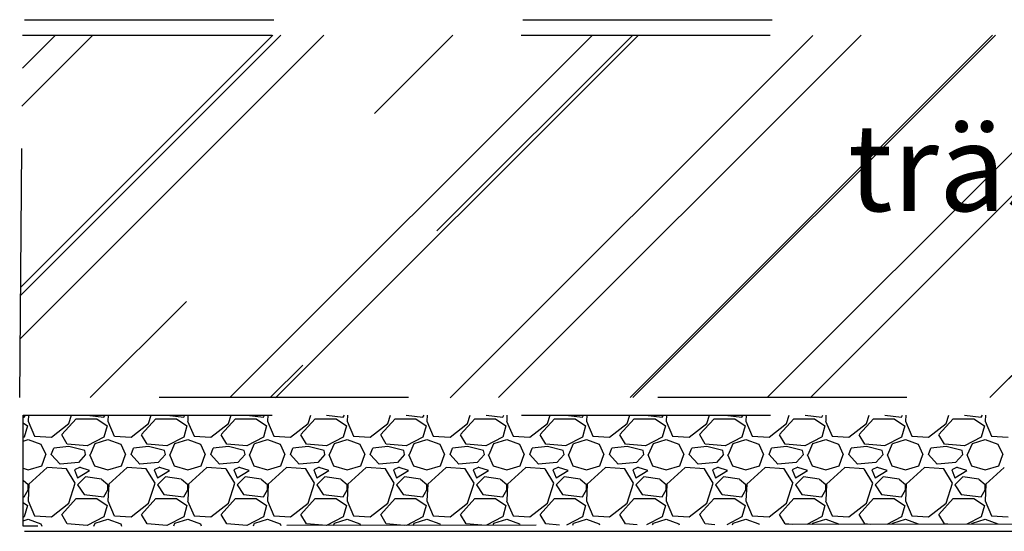
# Model space of a CAD drawing. Units: metres. Extents: x 779.6 to 789.7, y 792.2 to 799.7.
# Drawn here: x 783.5 to 783.9, y 795.8 to 796 of the extents above; entities that cross this region are included whole.
import ezdxf

# ---------------------------------------------------------------- set-up
doc = ezdxf.new("R2010")
doc.units = ezdxf.units.M
doc.linetypes.add('DASHED2', pattern=[0.375, 0.25, -0.125])
for name, color, linetype in [('N01', 1, 'Continuous'), ('N12', 1, 'Continuous'), ('N19', 1, 'Continuous'), ('N25', 4, 'Continuous')]:
    doc.layers.add(name, color=color, linetype=linetype)
doc.styles.add('isocp', font='isocp.shx')

msp = doc.modelspace()

# ---------------------------------------------------------------- hatches: boundary and pattern name
at = {"layer": 'N25'}
h = msp.add_hatch(dxfattribs=at)
h.set_pattern_fill('AR-RROOF', color=256, scale=0.003, angle=45, style=0)
h.set_pattern_definition([(45, (2.44873, 0.14838), (0.064657844, 0.1724209175), [1.143, -0.1524, 0.381, -0.0762]), (45, (2.49345, 0.24699), (-0.125543981, 0.017780907), [0.2286, -0.025146, 0.4572, -0.05715]), (45, (2.42987, 0.221124), (0.2440833614, 0.3162846206), [0.6096, -0.10668, 0.3048, -0.0762])])
h.paths.add_polyline_path([(783.52448, 796.00083), (784.47933, 796.00083), (784.47933, 795.85534), (783.52331, 795.85534)])
h.paths.add_polyline_path([(783.85142, 795.91978), (783.93637, 795.91978), (783.93637, 795.94483), (783.85142, 795.94483)], flags=24)

# ---------------------------------------------------------------- linework, layer by layer
at = {"layer": 'N01'}
msp.add_line((783.52525, 795.80166), (784.73765, 795.80166), dxfattribs=at)
at = {"layer": 'N19', "linetype": 'DASHED2', "ltscale": 0.025}
msp.add_line((783.52525, 796.00709), (784.48373, 796.00709), dxfattribs=at)
for points in [[(783.52465, 795.8037), (783.52465, 795.8483), (784.48749, 795.8483), (784.48803, 796.00396), (784.73054, 796.00445), (784.73054, 795.80633)], [(783.52448, 796.00083), (784.47933, 796.00083), (784.47933, 795.85534), (783.52331, 795.85534)]]:
    msp.add_lwpolyline(points, close=True, dxfattribs=at)
at = {"layer": 'N25'}
for p, q in [((783.52465, 795.84755), (783.52513, 795.8475)), ((783.52514, 795.8475), (783.52558, 795.8483)), ((783.52671, 795.84592), (783.52927, 795.83984)), ((783.52683, 795.8483), (783.52672, 795.84591)), ((783.54016, 795.84047), (783.54592, 795.84687)), ((783.54305, 795.84493), (783.54412, 795.8483)), ((783.54593, 795.84686), (783.55425, 795.84686)), ((783.55044, 795.8483), (783.55713, 795.8475)), ((783.55424, 795.84686), (783.5584, 795.84398)), ((783.55714, 795.8475), (783.55758, 795.8483)), ((783.55871, 795.84592), (783.56127, 795.83984)), ((783.55883, 795.8483), (783.55872, 795.84591)), ((783.57216, 795.84047), (783.57792, 795.84687)), ((783.57505, 795.84493), (783.57612, 795.8483)), ((783.57793, 795.84686), (783.58625, 795.84686)), ((783.58244, 795.8483), (783.58913, 795.8475)), ((783.58624, 795.84686), (783.5904, 795.84398)), ((783.58914, 795.8475), (783.58958, 795.8483)), ((783.59071, 795.84592), (783.59327, 795.83984)), ((783.59083, 795.8483), (783.59072, 795.84591)), ((783.60416, 795.84047), (783.60992, 795.84687)), ((783.60705, 795.84493), (783.60812, 795.8483)), ((783.60993, 795.84686), (783.61825, 795.84686)), ((783.61444, 795.8483), (783.62113, 795.8475)), ((783.61824, 795.84686), (783.6224, 795.84398)), ((783.62114, 795.8475), (783.62158, 795.8483)), ((783.62271, 795.84592), (783.62527, 795.83984)), ((783.62283, 795.8483), (783.62272, 795.84591)), ((783.63616, 795.84047), (783.64192, 795.84687)), ((783.63905, 795.84493), (783.64012, 795.8483)), ((783.64193, 795.84686), (783.65025, 795.84686)), ((783.64644, 795.8483), (783.65313, 795.8475)), ((783.65024, 795.84687), (783.6544, 795.84399)), ((783.65314, 795.8475), (783.65358, 795.8483)), ((783.65471, 795.84592), (783.65727, 795.83984)), ((783.65483, 795.8483), (783.65472, 795.84591)), ((783.66816, 795.84047), (783.67392, 795.84687)), ((783.67105, 795.84493), (783.67212, 795.8483)), ((783.67393, 795.84686), (783.68225, 795.84686)), ((783.67844, 795.8483), (783.68513, 795.8475)), ((783.68224, 795.84687), (783.6864, 795.84399)), ((783.68514, 795.8475), (783.68558, 795.8483)), ((783.68671, 795.84592), (783.68927, 795.83984)), ((783.68683, 795.8483), (783.68672, 795.84591)), ((783.70016, 795.84047), (783.70592, 795.84687)), ((783.70305, 795.84493), (783.70412, 795.8483)), ((783.70593, 795.84686), (783.71425, 795.84686)), ((783.71044, 795.8483), (783.71713, 795.8475)), ((783.71424, 795.84687), (783.7184, 795.84399)), ((783.71714, 795.8475), (783.71759, 795.8483)), ((783.71871, 795.84592), (783.72127, 795.83984)), ((783.71883, 795.8483), (783.71872, 795.84591)), ((783.73216, 795.84047), (783.73792, 795.84687)), ((783.73505, 795.84493), (783.73612, 795.8483)), ((783.73793, 795.84686), (783.74625, 795.84686)), ((783.74244, 795.8483), (783.74913, 795.8475)), ((783.74624, 795.84687), (783.7504, 795.84399)), ((783.74914, 795.8475), (783.74959, 795.8483)), ((783.75071, 795.84592), (783.75327, 795.83984)), ((783.75083, 795.8483), (783.75072, 795.84591)), ((783.76416, 795.84047), (783.76992, 795.84687)), ((783.76705, 795.84493), (783.76812, 795.8483)), ((783.76993, 795.84686), (783.77825, 795.84686)), ((783.77444, 795.8483), (783.78113, 795.8475)), ((783.77824, 795.84687), (783.7824, 795.84399)), ((783.78114, 795.8475), (783.78159, 795.8483)), ((783.78271, 795.84592), (783.78527, 795.83984)), ((783.78283, 795.8483), (783.78272, 795.84591)), ((783.79616, 795.84047), (783.80192, 795.84687)), ((783.79905, 795.84493), (783.80012, 795.8483)), ((783.80193, 795.84686), (783.81025, 795.84686)), ((783.80644, 795.8483), (783.81313, 795.8475)), ((783.81024, 795.84687), (783.8144, 795.84399)), ((783.81314, 795.8475), (783.81359, 795.8483)), ((783.81471, 795.84592), (783.81727, 795.83984)), ((783.81483, 795.8483), (783.81472, 795.84591)), ((783.82816, 795.84047), (783.83392, 795.84687)), ((783.83105, 795.84493), (783.83212, 795.8483)), ((783.83393, 795.84686), (783.84225, 795.84686)), ((783.83844, 795.8483), (783.84513, 795.8475)), ((783.84224, 795.84687), (783.8464, 795.84399)), ((783.84514, 795.8475), (783.84559, 795.8483)), ((783.84671, 795.84592), (783.84927, 795.83984)), ((783.84683, 795.8483), (783.84672, 795.84591)), ((783.86016, 795.84047), (783.86592, 795.84687)), ((783.86305, 795.84493), (783.86412, 795.8483)), ((783.86593, 795.84686), (783.87425, 795.84686)), ((783.87044, 795.8483), (783.87713, 795.8475)), ((783.87424, 795.84687), (783.8784, 795.84399)), ((783.87714, 795.8475), (783.87759, 795.8483)), ((783.87871, 795.84592), (783.88127, 795.83984)), ((783.87883, 795.8483), (783.87872, 795.84591)), ((783.89216, 795.84047), (783.89792, 795.84687)), ((783.89505, 795.84493), (783.89612, 795.8483)), ((783.89793, 795.84686), (783.90625, 795.84686)), ((783.90244, 795.8483), (783.90913, 795.8475)), ((783.90624, 795.84687), (783.9104, 795.84399)), ((783.90914, 795.8475), (783.90959, 795.8483)), ((783.91071, 795.84593), (783.91327, 795.83985)), ((783.91083, 795.8483), (783.91072, 795.84591)), ((783.52465, 795.8452), (783.5264, 795.84398)), ((783.52641, 795.84397), (783.52513, 795.83949)), ((783.53601, 795.83946), (783.54305, 795.8449)), ((783.55841, 795.84397), (783.55713, 795.83949)), ((783.56801, 795.83946), (783.57505, 795.8449)), ((783.59041, 795.84397), (783.58913, 795.83949)), ((783.60001, 795.83946), (783.60705, 795.8449)), ((783.62241, 795.84397), (783.62113, 795.83949)), ((783.63201, 795.83946), (783.63905, 795.8449)), ((783.65441, 795.84397), (783.65313, 795.83949)), ((783.66401, 795.83946), (783.67105, 795.8449)), ((783.68641, 795.84397), (783.68513, 795.83949)), ((783.69601, 795.83946), (783.70305, 795.8449)), ((783.71841, 795.84397), (783.71713, 795.83949)), ((783.72801, 795.83946), (783.73505, 795.8449)), ((783.75041, 795.84397), (783.74913, 795.83949)), ((783.76001, 795.83946), (783.76705, 795.8449)), ((783.78241, 795.84397), (783.78113, 795.83949)), ((783.79201, 795.83946), (783.79905, 795.8449)), ((783.81441, 795.84397), (783.81313, 795.83949)), ((783.82401, 795.83946), (783.83105, 795.8449)), ((783.84641, 795.84397), (783.84513, 795.83949)), ((783.85601, 795.83946), (783.86305, 795.8449)), ((783.87842, 795.84397), (783.87714, 795.83949)), ((783.88801, 795.83946), (783.89505, 795.8449)), ((783.91042, 795.84397), (783.90914, 795.83949)), ((783.52511, 795.83952), (783.52465, 795.83927)), ((783.52465, 795.83789), (783.52673, 795.83854)), ((783.52673, 795.83854), (783.53185, 795.83662)), ((783.52929, 795.83982), (783.53601, 795.8395)), ((783.54242, 795.83661), (783.54018, 795.84045)), ((783.55711, 795.83952), (783.55039, 795.836)), ((783.55361, 795.83694), (783.55873, 795.83854)), ((783.55873, 795.83854), (783.56385, 795.83662)), ((783.56129, 795.83982), (783.56801, 795.8395)), ((783.57442, 795.83661), (783.57218, 795.84045)), ((783.58911, 795.83952), (783.58239, 795.836)), ((783.58561, 795.83694), (783.59073, 795.83854)), ((783.59073, 795.83854), (783.59585, 795.83662)), ((783.59329, 795.83982), (783.60001, 795.8395)), ((783.60642, 795.83661), (783.60418, 795.84045)), ((783.62111, 795.83952), (783.61439, 795.836)), ((783.61761, 795.83694), (783.62273, 795.83854)), ((783.62273, 795.83854), (783.62785, 795.83662)), ((783.62529, 795.83982), (783.63201, 795.8395)), ((783.63842, 795.83661), (783.63618, 795.84045)), ((783.65311, 795.83952), (783.64639, 795.836)), ((783.64961, 795.83694), (783.65473, 795.83854)), ((783.65473, 795.83854), (783.65985, 795.83662)), ((783.65729, 795.83982), (783.66401, 795.8395)), ((783.67042, 795.83661), (783.66818, 795.84045)), ((783.68511, 795.83952), (783.67839, 795.836)), ((783.68161, 795.83694), (783.68673, 795.83854)), ((783.68673, 795.83854), (783.69185, 795.83662)), ((783.68929, 795.83982), (783.69601, 795.8395)), ((783.70242, 795.83661), (783.70018, 795.84045)), ((783.71711, 795.83952), (783.71039, 795.836)), ((783.71361, 795.83694), (783.71873, 795.83854)), ((783.71873, 795.83854), (783.72385, 795.83662)), ((783.72129, 795.83982), (783.72801, 795.8395)), ((783.73442, 795.83661), (783.73218, 795.84045)), ((783.74911, 795.83952), (783.74239, 795.836)), ((783.74561, 795.83694), (783.75073, 795.83854)), ((783.75073, 795.83854), (783.75585, 795.83662)), ((783.75329, 795.83982), (783.76001, 795.8395)), ((783.76642, 795.83661), (783.76418, 795.84045)), ((783.78111, 795.83952), (783.77439, 795.836)), ((783.77761, 795.83694), (783.78273, 795.83854)), ((783.78273, 795.83854), (783.78785, 795.83662)), ((783.78529, 795.83982), (783.79201, 795.8395)), ((783.79842, 795.83661), (783.79618, 795.84045)), ((783.81311, 795.83952), (783.80639, 795.836)), ((783.80961, 795.83694), (783.81473, 795.83854)), ((783.81473, 795.83854), (783.81985, 795.83662)), ((783.81729, 795.83982), (783.82401, 795.8395)), ((783.83042, 795.83661), (783.82818, 795.84045)), ((783.84511, 795.83952), (783.83839, 795.836)), ((783.84161, 795.83694), (783.84673, 795.83854)), ((783.84673, 795.83854), (783.85185, 795.83662)), ((783.84929, 795.83982), (783.85601, 795.8395)), ((783.86242, 795.83661), (783.86018, 795.84045)), ((783.87711, 795.83952), (783.87039, 795.836)), ((783.87361, 795.83694), (783.87873, 795.83854)), ((783.87873, 795.83854), (783.88385, 795.83662)), ((783.88129, 795.83982), (783.88801, 795.8395)), ((783.89442, 795.83661), (783.89218, 795.84045)), ((783.90911, 795.83952), (783.90239, 795.836)), ((783.90561, 795.83694), (783.91073, 795.83854)), ((783.91073, 795.83854), (783.91585, 795.83662)), ((783.91329, 795.83982), (783.92001, 795.8395)), ((783.53185, 795.83661), (783.53377, 795.83245)), ((783.536, 795.83246), (783.53696, 795.83502)), ((783.54304, 795.83567), (783.53696, 795.83503)), ((783.55041, 795.83597), (783.54241, 795.83661)), ((783.54945, 795.83406), (783.54305, 795.83566)), ((783.54977, 795.83245), (783.54945, 795.83405)), ((783.55167, 795.83245), (783.55359, 795.83693)), ((783.56385, 795.83661), (783.56577, 795.83245)), ((783.568, 795.83246), (783.56896, 795.83502)), ((783.57504, 795.83567), (783.56896, 795.83503)), ((783.58241, 795.83597), (783.57441, 795.83661)), ((783.58145, 795.83406), (783.57505, 795.83566)), ((783.58177, 795.83245), (783.58145, 795.83405)), ((783.58367, 795.83245), (783.58559, 795.83693)), ((783.59585, 795.83661), (783.59777, 795.83245)), ((783.6, 795.83246), (783.60096, 795.83502)), ((783.60704, 795.83567), (783.60096, 795.83503)), ((783.61441, 795.83597), (783.60641, 795.83661)), ((783.61345, 795.83406), (783.60705, 795.83566)), ((783.61377, 795.83245), (783.61345, 795.83405)), ((783.61567, 795.83245), (783.61759, 795.83693)), ((783.62785, 795.83661), (783.62977, 795.83245)), ((783.632, 795.83246), (783.63296, 795.83502)), ((783.63904, 795.83567), (783.63296, 795.83503)), ((783.64641, 795.83597), (783.63841, 795.83661)), ((783.64545, 795.83406), (783.63905, 795.83566)), ((783.64577, 795.83245), (783.64545, 795.83405)), ((783.64767, 795.83245), (783.64959, 795.83693)), ((783.65985, 795.83661), (783.66177, 795.83245)), ((783.664, 795.83246), (783.66496, 795.83502)), ((783.67104, 795.83567), (783.66496, 795.83503)), ((783.67841, 795.83597), (783.67041, 795.83661)), ((783.67745, 795.83406), (783.67105, 795.83566)), ((783.67777, 795.83245), (783.67745, 795.83405)), ((783.67967, 795.83245), (783.68159, 795.83693)), ((783.69185, 795.83661), (783.69377, 795.83245)), ((783.696, 795.83246), (783.69696, 795.83502)), ((783.70304, 795.83567), (783.69696, 795.83503)), ((783.71041, 795.83597), (783.70241, 795.83661)), ((783.70945, 795.83406), (783.70305, 795.83566)), ((783.70977, 795.83245), (783.70945, 795.83405)), ((783.71167, 795.83245), (783.71359, 795.83693)), ((783.72385, 795.83661), (783.72577, 795.83245)), ((783.728, 795.83246), (783.72896, 795.83502)), ((783.73504, 795.83567), (783.72896, 795.83503)), ((783.74241, 795.83597), (783.73441, 795.83661)), ((783.74145, 795.83406), (783.73505, 795.83566)), ((783.74177, 795.83245), (783.74145, 795.83405)), ((783.74367, 795.83245), (783.74559, 795.83693)), ((783.75585, 795.83661), (783.75777, 795.83245)), ((783.76, 795.83246), (783.76096, 795.83502)), ((783.76704, 795.83567), (783.76096, 795.83503)), ((783.77441, 795.83597), (783.76641, 795.83661)), ((783.77345, 795.83406), (783.76705, 795.83566)), ((783.77377, 795.83245), (783.77345, 795.83405)), ((783.77567, 795.83245), (783.77759, 795.83693)), ((783.78785, 795.83661), (783.78977, 795.83245)), ((783.792, 795.83246), (783.79296, 795.83502)), ((783.79904, 795.83567), (783.79296, 795.83503)), ((783.80641, 795.83597), (783.79841, 795.83661)), ((783.80545, 795.83406), (783.79905, 795.83566)), ((783.80577, 795.83245), (783.80545, 795.83405)), ((783.80767, 795.83245), (783.80959, 795.83693)), ((783.81985, 795.83661), (783.82177, 795.83245)), ((783.824, 795.83246), (783.82496, 795.83502)), ((783.83104, 795.83567), (783.82496, 795.83503)), ((783.83841, 795.83597), (783.83041, 795.83661)), ((783.83745, 795.83406), (783.83105, 795.83566)), ((783.83777, 795.83245), (783.83745, 795.83405)), ((783.83967, 795.83245), (783.84159, 795.83693)), ((783.85185, 795.83661), (783.85377, 795.83245)), ((783.856, 795.83246), (783.85696, 795.83502)), ((783.86304, 795.83567), (783.85696, 795.83503)), ((783.87041, 795.83597), (783.86241, 795.83661)), ((783.86945, 795.83406), (783.86305, 795.83566)), ((783.86977, 795.83245), (783.86945, 795.83405)), ((783.87167, 795.83245), (783.87359, 795.83693)), ((783.88385, 795.83661), (783.88577, 795.83245)), ((783.888, 795.83246), (783.88896, 795.83502)), ((783.89504, 795.83567), (783.88896, 795.83503)), ((783.90241, 795.83597), (783.89441, 795.83661)), ((783.90145, 795.83406), (783.89505, 795.83566)), ((783.90177, 795.83245), (783.90145, 795.83405)), ((783.90367, 795.83245), (783.90559, 795.83693)), ((783.91585, 795.83661), (783.91777, 795.83245)), ((783.53216, 795.82799), (783.53376, 795.83247)), ((783.53952, 795.82864), (783.536, 795.83248)), ((783.54976, 795.83247), (783.54688, 795.82927)), ((783.55136, 795.83246), (783.55328, 795.82798)), ((783.56416, 795.82799), (783.56576, 795.83247)), ((783.57152, 795.82864), (783.568, 795.83248)), ((783.58176, 795.83247), (783.57888, 795.82927)), ((783.58336, 795.83246), (783.58528, 795.82798)), ((783.59616, 795.82799), (783.59776, 795.83247)), ((783.60352, 795.82864), (783.6, 795.83248)), ((783.61376, 795.83247), (783.61088, 795.82927)), ((783.61536, 795.83246), (783.61728, 795.82798)), ((783.62816, 795.82799), (783.62976, 795.83247)), ((783.63552, 795.82864), (783.632, 795.83248)), ((783.64576, 795.83247), (783.64288, 795.82927)), ((783.64736, 795.83246), (783.64928, 795.82798)), ((783.66016, 795.82799), (783.66176, 795.83247)), ((783.66752, 795.82864), (783.664, 795.83248)), ((783.67776, 795.83247), (783.67488, 795.82927)), ((783.67936, 795.83246), (783.68128, 795.82798)), ((783.69216, 795.82799), (783.69376, 795.83247)), ((783.69952, 795.82864), (783.696, 795.83248)), ((783.70976, 795.83247), (783.70688, 795.82927)), ((783.71136, 795.83246), (783.71328, 795.82798)), ((783.72416, 795.82799), (783.72576, 795.83247)), ((783.73152, 795.82864), (783.728, 795.83248)), ((783.74176, 795.83247), (783.73888, 795.82927)), ((783.74336, 795.83246), (783.74528, 795.82798)), ((783.75616, 795.82799), (783.75776, 795.83247)), ((783.76352, 795.82864), (783.76, 795.83248)), ((783.77376, 795.83247), (783.77088, 795.82927)), ((783.77536, 795.83246), (783.77728, 795.82798)), ((783.78816, 795.82799), (783.78976, 795.83247)), ((783.79552, 795.82864), (783.792, 795.83248)), ((783.80576, 795.83247), (783.80288, 795.82927)), ((783.80736, 795.83246), (783.80928, 795.82798)), ((783.82016, 795.82799), (783.82176, 795.83247)), ((783.82752, 795.82864), (783.824, 795.83248)), ((783.83776, 795.83247), (783.83488, 795.82927)), ((783.83936, 795.83246), (783.84128, 795.82798)), ((783.85216, 795.82799), (783.85376, 795.83247)), ((783.85952, 795.82864), (783.856, 795.83248)), ((783.86976, 795.83247), (783.86688, 795.82927)), ((783.87136, 795.83246), (783.87328, 795.82798)), ((783.88416, 795.82799), (783.88576, 795.83247)), ((783.89152, 795.82864), (783.888, 795.83248)), ((783.90176, 795.83247), (783.89888, 795.82927)), ((783.90336, 795.83246), (783.90528, 795.82798)), ((783.91616, 795.82799), (783.91776, 795.83247)), ((783.52465, 795.82699), (783.52673, 795.82638)), ((783.52672, 795.82638), (783.53216, 795.82798)), ((783.5344, 795.82734), (783.52704, 795.82062)), ((783.54209, 795.8267), (783.53441, 795.82734)), ((783.54689, 795.82925), (783.53953, 795.82861)), ((783.54562, 795.82094), (783.5421, 795.8267)), ((783.54528, 795.82638), (783.54656, 795.82318)), ((783.54753, 795.82735), (783.54529, 795.82639)), ((783.55137, 795.82606), (783.54753, 795.82734)), ((783.55329, 795.82798), (783.55873, 795.82638)), ((783.55872, 795.82638), (783.56416, 795.82798)), ((783.5664, 795.82734), (783.55904, 795.82062)), ((783.57409, 795.8267), (783.56641, 795.82734)), ((783.57889, 795.82925), (783.57153, 795.82861)), ((783.57762, 795.82094), (783.5741, 795.8267)), ((783.57728, 795.82638), (783.57856, 795.82318)), ((783.57953, 795.82735), (783.57729, 795.82639)), ((783.58337, 795.82606), (783.57953, 795.82734)), ((783.58529, 795.82798), (783.59073, 795.82638)), ((783.59072, 795.82638), (783.59616, 795.82798)), ((783.5984, 795.82734), (783.59104, 795.82062)), ((783.60609, 795.8267), (783.59841, 795.82734)), ((783.61089, 795.82925), (783.60353, 795.82861)), ((783.60963, 795.82094), (783.60611, 795.8267)), ((783.60928, 795.82638), (783.61056, 795.82318)), ((783.61153, 795.82735), (783.60929, 795.82639)), ((783.61537, 795.82606), (783.61153, 795.82734)), ((783.61729, 795.82798), (783.62273, 795.82638)), ((783.62272, 795.82638), (783.62816, 795.82798)), ((783.6304, 795.82734), (783.62304, 795.82062)), ((783.63809, 795.8267), (783.63041, 795.82734)), ((783.64289, 795.82925), (783.63553, 795.82861)), ((783.64163, 795.82094), (783.63811, 795.8267)), ((783.64128, 795.82638), (783.64256, 795.82318)), ((783.64353, 795.82735), (783.64129, 795.82639)), ((783.64737, 795.82606), (783.64353, 795.82734)), ((783.64929, 795.82798), (783.65473, 795.82638)), ((783.65472, 795.82638), (783.66016, 795.82798)), ((783.6624, 795.82734), (783.65504, 795.82062)), ((783.67009, 795.8267), (783.66241, 795.82734)), ((783.67489, 795.82925), (783.66753, 795.82861)), ((783.67363, 795.82094), (783.67011, 795.8267)), ((783.67328, 795.82638), (783.67456, 795.82318)), ((783.67553, 795.82735), (783.67329, 795.82639)), ((783.67937, 795.82606), (783.67553, 795.82734)), ((783.68129, 795.82798), (783.68673, 795.82638)), ((783.68672, 795.82638), (783.69216, 795.82798)), ((783.6944, 795.82734), (783.68704, 795.82062)), ((783.70209, 795.8267), (783.69441, 795.82734)), ((783.70689, 795.82925), (783.69953, 795.82861)), ((783.70563, 795.82094), (783.70211, 795.8267)), ((783.70528, 795.82638), (783.70656, 795.82318)), ((783.70753, 795.82735), (783.70529, 795.82639)), ((783.71137, 795.82606), (783.70753, 795.82734)), ((783.71329, 795.82798), (783.71873, 795.82638)), ((783.71872, 795.82638), (783.72416, 795.82798)), ((783.7264, 795.82734), (783.71904, 795.82062)), ((783.73409, 795.8267), (783.72641, 795.82734)), ((783.73889, 795.82925), (783.73153, 795.82861)), ((783.73763, 795.82094), (783.73411, 795.8267)), ((783.73728, 795.82638), (783.73856, 795.82318)), ((783.73953, 795.82735), (783.73729, 795.82639)), ((783.74337, 795.82606), (783.73953, 795.82734)), ((783.74529, 795.82798), (783.75073, 795.82638)), ((783.75072, 795.82638), (783.75616, 795.82798)), ((783.7584, 795.82734), (783.75104, 795.82062)), ((783.76609, 795.8267), (783.75841, 795.82734)), ((783.77089, 795.82925), (783.76353, 795.82861)), ((783.76963, 795.82094), (783.76611, 795.8267)), ((783.76928, 795.82638), (783.77056, 795.82318)), ((783.77153, 795.82735), (783.76929, 795.82639)), ((783.77537, 795.82606), (783.77153, 795.82734)), ((783.77729, 795.82798), (783.78273, 795.82638)), ((783.78272, 795.82638), (783.78816, 795.82798)), ((783.7904, 795.82734), (783.78304, 795.82062)), ((783.79809, 795.8267), (783.79041, 795.82734)), ((783.80289, 795.82925), (783.79553, 795.82861)), ((783.80163, 795.82094), (783.79811, 795.8267)), ((783.80128, 795.82638), (783.80256, 795.82318)), ((783.80353, 795.82735), (783.80129, 795.82639)), ((783.80737, 795.82606), (783.80353, 795.82734)), ((783.80929, 795.82798), (783.81473, 795.82638)), ((783.81472, 795.82638), (783.82016, 795.82798)), ((783.8224, 795.82734), (783.81504, 795.82062)), ((783.83009, 795.8267), (783.82241, 795.82734)), ((783.83489, 795.82925), (783.82753, 795.82861)), ((783.83363, 795.82094), (783.83011, 795.8267)), ((783.83328, 795.82638), (783.83456, 795.82318)), ((783.83553, 795.82735), (783.83329, 795.82639)), ((783.83937, 795.82606), (783.83553, 795.82734)), ((783.84129, 795.82798), (783.84673, 795.82638)), ((783.84672, 795.82638), (783.85216, 795.82798)), ((783.8544, 795.82734), (783.84704, 795.82062)), ((783.86209, 795.8267), (783.85441, 795.82734)), ((783.86689, 795.82925), (783.85953, 795.82861)), ((783.86563, 795.82094), (783.86211, 795.8267)), ((783.86528, 795.82638), (783.86656, 795.82318)), ((783.86753, 795.82735), (783.86529, 795.82639)), ((783.87137, 795.82606), (783.86753, 795.82734)), ((783.87329, 795.82798), (783.87873, 795.82638)), ((783.87872, 795.82638), (783.88416, 795.82798)), ((783.8864, 795.82734), (783.87904, 795.82062)), ((783.89409, 795.8267), (783.88641, 795.82734)), ((783.89889, 795.82925), (783.89153, 795.82861)), ((783.89763, 795.82094), (783.89411, 795.8267)), ((783.89728, 795.82638), (783.89856, 795.82318)), ((783.89953, 795.82735), (783.89729, 795.82639)), ((783.90337, 795.82606), (783.89953, 795.82734)), ((783.90529, 795.82798), (783.91073, 795.82638)), ((783.91072, 795.82638), (783.91616, 795.82798)), ((783.9184, 795.82734), (783.91104, 795.82062)), ((783.54976, 795.8235), (783.54656, 795.8203)), ((783.54657, 795.82318), (783.55137, 795.82606)), ((783.55616, 795.82254), (783.54976, 795.8235)), ((783.55874, 795.82029), (783.55618, 795.82253)), ((783.58176, 795.8235), (783.57856, 795.8203)), ((783.57857, 795.82318), (783.58337, 795.82606)), ((783.58816, 795.82254), (783.58176, 795.8235)), ((783.59074, 795.82029), (783.58818, 795.82253)), ((783.61376, 795.8235), (783.61056, 795.8203)), ((783.61057, 795.82318), (783.61537, 795.82606)), ((783.62016, 795.82254), (783.61376, 795.8235)), ((783.62274, 795.82029), (783.62018, 795.82253)), ((783.64576, 795.8235), (783.64256, 795.8203)), ((783.64257, 795.82318), (783.64737, 795.82606)), ((783.65216, 795.82254), (783.64576, 795.8235)), ((783.65474, 795.82029), (783.65218, 795.82253)), ((783.67776, 795.8235), (783.67456, 795.8203)), ((783.67457, 795.82318), (783.67937, 795.82606)), ((783.68416, 795.82254), (783.67776, 795.8235)), ((783.68674, 795.82029), (783.68418, 795.82253)), ((783.70976, 795.8235), (783.70656, 795.8203)), ((783.70657, 795.82318), (783.71137, 795.82606)), ((783.71616, 795.82254), (783.70976, 795.8235)), ((783.71874, 795.82029), (783.71618, 795.82253)), ((783.74176, 795.8235), (783.73856, 795.8203)), ((783.73857, 795.82318), (783.74337, 795.82606)), ((783.74816, 795.82254), (783.74176, 795.8235)), ((783.75074, 795.82029), (783.74818, 795.82253)), ((783.77376, 795.8235), (783.77056, 795.8203)), ((783.77057, 795.82318), (783.77537, 795.82606)), ((783.78016, 795.82254), (783.77376, 795.8235)), ((783.78274, 795.82029), (783.78018, 795.82253)), ((783.80576, 795.8235), (783.80256, 795.8203)), ((783.80257, 795.82318), (783.80737, 795.82606)), ((783.81216, 795.82254), (783.80576, 795.8235)), ((783.81474, 795.82029), (783.81218, 795.82253)), ((783.83776, 795.8235), (783.83456, 795.8203)), ((783.83457, 795.82318), (783.83937, 795.82606)), ((783.84416, 795.82254), (783.83776, 795.8235)), ((783.84674, 795.82029), (783.84418, 795.82253)), ((783.86976, 795.8235), (783.86656, 795.8203)), ((783.86657, 795.82318), (783.87137, 795.82606)), ((783.87616, 795.82254), (783.86976, 795.8235)), ((783.87874, 795.82029), (783.87618, 795.82253)), ((783.90176, 795.8235), (783.89856, 795.8203)), ((783.89857, 795.82318), (783.90337, 795.82606)), ((783.90816, 795.82254), (783.90176, 795.8235)), ((783.91074, 795.82029), (783.90818, 795.82253)), ((783.52674, 795.82029), (783.52465, 795.82212)), ((783.52514, 795.8155), (783.52674, 795.81838)), ((783.52704, 795.82063), (783.52672, 795.81391)), ((783.52673, 795.81838), (783.52673, 795.8203)), ((783.54305, 795.81293), (783.54561, 795.82093)), ((783.54656, 795.8203), (783.54912, 795.81646)), ((783.55714, 795.8155), (783.55874, 795.81838)), ((783.55904, 795.82063), (783.55872, 795.81391)), ((783.55873, 795.81838), (783.55873, 795.8203)), ((783.57505, 795.81293), (783.57761, 795.82093)), ((783.57856, 795.8203), (783.58112, 795.81646)), ((783.58914, 795.8155), (783.59074, 795.81838)), ((783.59104, 795.82063), (783.59072, 795.81391)), ((783.59073, 795.81838), (783.59073, 795.8203)), ((783.60705, 795.81293), (783.60961, 795.82093)), ((783.61056, 795.8203), (783.61312, 795.81646)), ((783.62114, 795.8155), (783.62274, 795.81838)), ((783.62304, 795.82063), (783.62272, 795.81391)), ((783.62273, 795.81838), (783.62273, 795.8203)), ((783.63905, 795.81293), (783.64161, 795.82093)), ((783.64256, 795.8203), (783.64512, 795.81646)), ((783.65314, 795.8155), (783.65474, 795.81838)), ((783.65504, 795.82063), (783.65472, 795.81391)), ((783.65473, 795.81838), (783.65473, 795.8203)), ((783.67105, 795.81293), (783.67361, 795.82093)), ((783.67456, 795.8203), (783.67712, 795.81646)), ((783.68514, 795.8155), (783.68674, 795.81838)), ((783.68704, 795.82063), (783.68672, 795.81391)), ((783.68673, 795.81838), (783.68673, 795.8203)), ((783.70305, 795.81293), (783.70561, 795.82093)), ((783.70656, 795.8203), (783.70912, 795.81646)), ((783.71714, 795.8155), (783.71874, 795.81838)), ((783.71904, 795.82063), (783.71872, 795.81391)), ((783.71873, 795.81838), (783.71873, 795.8203)), ((783.73505, 795.81293), (783.73761, 795.82093)), ((783.73856, 795.8203), (783.74112, 795.81646)), ((783.74914, 795.8155), (783.75074, 795.81838)), ((783.75104, 795.82063), (783.75072, 795.81391)), ((783.75073, 795.81838), (783.75073, 795.8203)), ((783.76705, 795.81293), (783.76961, 795.82093)), ((783.77056, 795.8203), (783.77312, 795.81646)), ((783.78114, 795.8155), (783.78274, 795.81838)), ((783.78304, 795.82063), (783.78272, 795.81391)), ((783.78273, 795.81838), (783.78273, 795.8203)), ((783.79905, 795.81293), (783.80161, 795.82093)), ((783.80256, 795.8203), (783.80512, 795.81646)), ((783.81314, 795.8155), (783.81474, 795.81838)), ((783.81504, 795.82063), (783.81472, 795.81391)), ((783.81473, 795.81838), (783.81473, 795.8203)), ((783.83105, 795.81293), (783.83361, 795.82093)), ((783.83456, 795.8203), (783.83712, 795.81646)), ((783.84514, 795.8155), (783.84674, 795.81838)), ((783.84704, 795.82063), (783.84672, 795.81391)), ((783.84673, 795.81838), (783.84673, 795.8203)), ((783.86305, 795.81293), (783.86561, 795.82093)), ((783.86656, 795.8203), (783.86912, 795.81646)), ((783.87714, 795.8155), (783.87874, 795.81838)), ((783.87904, 795.82063), (783.87872, 795.81391)), ((783.87873, 795.81838), (783.87873, 795.8203)), ((783.89505, 795.81293), (783.89761, 795.82093)), ((783.89856, 795.8203), (783.90112, 795.81646)), ((783.90914, 795.8155), (783.91074, 795.81838)), ((783.91104, 795.82063), (783.91072, 795.81391)), ((783.91073, 795.81838), (783.91073, 795.8203)), ((783.52465, 795.81556), (783.52513, 795.8155)), ((783.54016, 795.80847), (783.54592, 795.81487)), ((783.54593, 795.81486), (783.55425, 795.81486)), ((783.54913, 795.81646), (783.55713, 795.8155)), ((783.55424, 795.81486), (783.5584, 795.81198)), ((783.57216, 795.80847), (783.57792, 795.81487)), ((783.57793, 795.81486), (783.58625, 795.81486)), ((783.58113, 795.81646), (783.58913, 795.8155)), ((783.58624, 795.81486), (783.5904, 795.81198)), ((783.60416, 795.80847), (783.60992, 795.81487)), ((783.60993, 795.81486), (783.61825, 795.81486)), ((783.61313, 795.81646), (783.62113, 795.8155)), ((783.61824, 795.81486), (783.6224, 795.81198)), ((783.63616, 795.80847), (783.64192, 795.81487)), ((783.64193, 795.81486), (783.65025, 795.81486)), ((783.64513, 795.81646), (783.65313, 795.8155)), ((783.65024, 795.81486), (783.6544, 795.81198)), ((783.66816, 795.80847), (783.67392, 795.81487)), ((783.67393, 795.81486), (783.68225, 795.81486)), ((783.67713, 795.81646), (783.68513, 795.8155)), ((783.68224, 795.81486), (783.6864, 795.81198)), ((783.70016, 795.80847), (783.70592, 795.81487)), ((783.70593, 795.81486), (783.71425, 795.81486)), ((783.70913, 795.81646), (783.71713, 795.8155)), ((783.71424, 795.81487), (783.7184, 795.81199)), ((783.73216, 795.80847), (783.73792, 795.81487)), ((783.73793, 795.81486), (783.74625, 795.81486)), ((783.74113, 795.81646), (783.74913, 795.8155)), ((783.74624, 795.81487), (783.7504, 795.81199)), ((783.76416, 795.80847), (783.76992, 795.81487)), ((783.76993, 795.81486), (783.77825, 795.81486)), ((783.77313, 795.81646), (783.78113, 795.8155)), ((783.77824, 795.81487), (783.7824, 795.81199)), ((783.79616, 795.80847), (783.80192, 795.81487)), ((783.80193, 795.81486), (783.81025, 795.81486)), ((783.80513, 795.81646), (783.81313, 795.8155)), ((783.81024, 795.81487), (783.8144, 795.81199)), ((783.82816, 795.80847), (783.83392, 795.81487)), ((783.83393, 795.81486), (783.84225, 795.81486)), ((783.83713, 795.81646), (783.84513, 795.8155)), ((783.84224, 795.81487), (783.8464, 795.81199)), ((783.86016, 795.80847), (783.86592, 795.81487)), ((783.86593, 795.81486), (783.87425, 795.81486)), ((783.86913, 795.81646), (783.87713, 795.8155)), ((783.87424, 795.81487), (783.8784, 795.81199)), ((783.89216, 795.80847), (783.89792, 795.81487)), ((783.89793, 795.81486), (783.90625, 795.81486)), ((783.90113, 795.81646), (783.90913, 795.8155)), ((783.90624, 795.81487), (783.9104, 795.81199)), ((783.52465, 795.8132), (783.5264, 795.81198)), ((783.52641, 795.81197), (783.52513, 795.80749)), ((783.52671, 795.81392), (783.52927, 795.80784)), ((783.53601, 795.80746), (783.54305, 795.8129)), ((783.55841, 795.81197), (783.55713, 795.80749)), ((783.55871, 795.81392), (783.56127, 795.80784)), ((783.56801, 795.80746), (783.57505, 795.8129)), ((783.59041, 795.81197), (783.58913, 795.80749)), ((783.59071, 795.81392), (783.59327, 795.80784)), ((783.60001, 795.80746), (783.60705, 795.8129)), ((783.62241, 795.81197), (783.62113, 795.80749)), ((783.62271, 795.81392), (783.62527, 795.80784)), ((783.63201, 795.80746), (783.63905, 795.8129)), ((783.65441, 795.81197), (783.65313, 795.80749)), ((783.65471, 795.81392), (783.65727, 795.80784)), ((783.66401, 795.80746), (783.67105, 795.8129)), ((783.68641, 795.81197), (783.68513, 795.80749)), ((783.68671, 795.81392), (783.68927, 795.80784)), ((783.69601, 795.80746), (783.70305, 795.8129)), ((783.71841, 795.81197), (783.71713, 795.80749)), ((783.71871, 795.81392), (783.72127, 795.80784)), ((783.72801, 795.80746), (783.73505, 795.8129)), ((783.75041, 795.81197), (783.74913, 795.80749)), ((783.75071, 795.81392), (783.75327, 795.80784)), ((783.76001, 795.80746), (783.76705, 795.8129)), ((783.78241, 795.81197), (783.78113, 795.80749)), ((783.78271, 795.81392), (783.78527, 795.80784)), ((783.79201, 795.80746), (783.79905, 795.8129)), ((783.81441, 795.81197), (783.81313, 795.80749)), ((783.81471, 795.81392), (783.81727, 795.80784)), ((783.82401, 795.80746), (783.83105, 795.8129)), ((783.84641, 795.81197), (783.84513, 795.80749)), ((783.84671, 795.81392), (783.84927, 795.80784)), ((783.85601, 795.80746), (783.86305, 795.8129)), ((783.87842, 795.81197), (783.87714, 795.80749)), ((783.87871, 795.81392), (783.88127, 795.80784)), ((783.88801, 795.80746), (783.89505, 795.8129)), ((783.91042, 795.81197), (783.90914, 795.80749)), ((783.91071, 795.81393), (783.91327, 795.80785)), ((783.52511, 795.80752), (783.52465, 795.80727)), ((783.52465, 795.80589), (783.52673, 795.80654)), ((783.52673, 795.80654), (783.53185, 795.80462)), ((783.52929, 795.80782), (783.53601, 795.8075)), ((783.54242, 795.80461), (783.54018, 795.80845)), ((783.55711, 795.80752), (783.55039, 795.804)), ((783.55361, 795.80494), (783.55873, 795.80654)), ((783.55873, 795.80654), (783.56385, 795.80462)), ((783.56129, 795.80782), (783.56801, 795.8075)), ((783.57442, 795.80461), (783.57218, 795.80845)), ((783.58911, 795.80752), (783.58239, 795.804)), ((783.58561, 795.80494), (783.59073, 795.80654)), ((783.59073, 795.80654), (783.59585, 795.80462)), ((783.59329, 795.80782), (783.60001, 795.8075)), ((783.60642, 795.80461), (783.60418, 795.80845)), ((783.62111, 795.80752), (783.61439, 795.804)), ((783.61761, 795.80494), (783.62273, 795.80654)), ((783.62273, 795.80654), (783.62785, 795.80462)), ((783.62529, 795.80782), (783.63201, 795.8075)), ((783.63842, 795.80461), (783.63618, 795.80845)), ((783.65311, 795.80752), (783.64639, 795.804)), ((783.64961, 795.80494), (783.65473, 795.80654)), ((783.65473, 795.80654), (783.65985, 795.80462)), ((783.65729, 795.80782), (783.66401, 795.8075)), ((783.67042, 795.80461), (783.66818, 795.80845)), ((783.68511, 795.80752), (783.67848, 795.80404)), ((783.68161, 795.80494), (783.68673, 795.80654)), ((783.68673, 795.80654), (783.69185, 795.80462)), ((783.68929, 795.80782), (783.69601, 795.8075)), ((783.70242, 795.80461), (783.70018, 795.80845)), ((783.71711, 795.80752), (783.71061, 795.80411)), ((783.71361, 795.80494), (783.71873, 795.80654)), ((783.71873, 795.80654), (783.72385, 795.80462)), ((783.72129, 795.80782), (783.72801, 795.8075)), ((783.73442, 795.80461), (783.73218, 795.80845)), ((783.74911, 795.80752), (783.74274, 795.80418)), ((783.74561, 795.80494), (783.75073, 795.80654)), ((783.75073, 795.80654), (783.75585, 795.80462)), ((783.75329, 795.80782), (783.76001, 795.8075)), ((783.76642, 795.80461), (783.76418, 795.80845)), ((783.78111, 795.80752), (783.77487, 795.80425)), ((783.77761, 795.80494), (783.78273, 795.80654)), ((783.78273, 795.80654), (783.78785, 795.80462)), ((783.78529, 795.80782), (783.79201, 795.8075)), ((783.79842, 795.80461), (783.79618, 795.80845)), ((783.81311, 795.80752), (783.80701, 795.80432)), ((783.80961, 795.80494), (783.81473, 795.80654)), ((783.81473, 795.80654), (783.81985, 795.80462)), ((783.81729, 795.80782), (783.82401, 795.8075)), ((783.83042, 795.80461), (783.82818, 795.80845)), ((783.84511, 795.80752), (783.83914, 795.80439)), ((783.84161, 795.80494), (783.84673, 795.80654)), ((783.84673, 795.80654), (783.85185, 795.80462)), ((783.84929, 795.80782), (783.85601, 795.8075)), ((783.86242, 795.80461), (783.86018, 795.80845)), ((783.87711, 795.80752), (783.87127, 795.80446)), ((783.87361, 795.80494), (783.87873, 795.80654)), ((783.87873, 795.80654), (783.88385, 795.80462)), ((783.88129, 795.80782), (783.88801, 795.8075)), ((783.89442, 795.80461), (783.89218, 795.80845)), ((783.90911, 795.80752), (783.90341, 795.80453)), ((783.90561, 795.80494), (783.91073, 795.80654)), ((783.91073, 795.80654), (783.91585, 795.80462)), ((783.91329, 795.80782), (783.92001, 795.8075)), ((783.53185, 795.80461), (783.53226, 795.80372)), ((783.55041, 795.80397), (783.54241, 795.80461)), ((783.55309, 795.80377), (783.55359, 795.80493)), ((783.56385, 795.80461), (783.56423, 795.80379)), ((783.58241, 795.80397), (783.57441, 795.80461)), ((783.58512, 795.80384), (783.58559, 795.80493)), ((783.59585, 795.80461), (783.59619, 795.80386)), ((783.61441, 795.80397), (783.60641, 795.80461)), ((783.61715, 795.80391), (783.61759, 795.80493)), ((783.62785, 795.80461), (783.62816, 795.80393)), ((783.64641, 795.80397), (783.63841, 795.80461)), ((783.64918, 795.80398), (783.64959, 795.80493)), ((783.65985, 795.80461), (783.66013, 795.804)), ((783.67761, 795.80404), (783.67041, 795.80461)), ((783.68121, 795.80405), (783.68159, 795.80493)), ((783.69185, 795.80461), (783.6921, 795.80407)), ((783.70876, 795.80411), (783.70241, 795.80461)), ((783.71324, 795.80412), (783.71359, 795.80493)), ((783.72385, 795.80461), (783.72406, 795.80414)), ((783.73991, 795.80417), (783.73441, 795.80461)), ((783.74527, 795.80418), (783.74559, 795.80493)), ((783.75585, 795.80461), (783.75603, 795.80421)), ((783.77107, 795.80424), (783.76641, 795.80461)), ((783.7773, 795.80425), (783.77759, 795.80493)), ((783.78785, 795.80461), (783.788, 795.80428)), ((783.80222, 795.80431), (783.79841, 795.80461)), ((783.80933, 795.80432), (783.80959, 795.80493)), ((783.81985, 795.80461), (783.81997, 795.80435)), ((783.83337, 795.80438), (783.83041, 795.80461)), ((783.84136, 795.80439), (783.84159, 795.80493)), ((783.85185, 795.80461), (783.85194, 795.80442)), ((783.86453, 795.80444), (783.86241, 795.80461)), ((783.87339, 795.80446), (783.87359, 795.80493)), ((783.88385, 795.80461), (783.8839, 795.80449)), ((783.89568, 795.80451), (783.89441, 795.80461)), ((783.90542, 795.80453), (783.90559, 795.80493)), ((783.91585, 795.80461), (783.91587, 795.80456))]:
    msp.add_line(p, q, dxfattribs=at)

# ---------------------------------------------------------------- texts
at = {"layer": 'N12', "style": 'isocp'}
msp.add_text('träsliper', height=0.035, dxfattribs=at).set_placement((783.85559, 795.93021))

doc.saveas('drawing.dxf')
